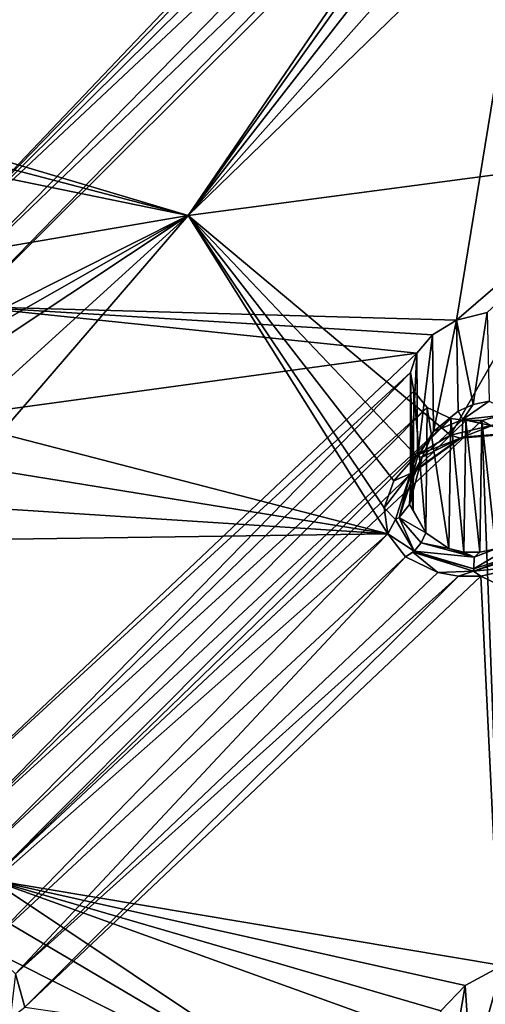
# Model space of a CAD drawing. Units: inches. Extents: x -11.5 to 11.5, y -11 to 13.
# Drawn here: x -3.3 to -2.6, y 8.7 to 10.4 of the extents above; entities that cross this region are included whole.
import ezdxf

# ---------------------------------------------------------------- set-up
doc = ezdxf.new("R2010")
doc.units = ezdxf.units.IN
doc.header["$MEASUREMENT"] = 0
doc.layers.add('AFUCH-3-BKPL', color=250, linetype='Continuous')

msp = doc.modelspace()

# ---------------------------------------------------------------- linework, layer by layer
at = {"layer": 'AFUCH-3-BKPL'}
for points in [[(-2.9903, 12.053, 42.878), (-4.5705, 11.7475, 42.878), (-4.6818, 9.7196, 40.3339)], [(-2.9903, 12.053, 42.878), (-4.6818, 9.7196, 40.3339), (-4.256, 10.2072, 40.8578)], [(-2.9903, 12.053, 42.878), (-4.256, 10.2072, 40.8578), (-4.2128, 10.2564, 40.9103)], [(-2.9903, 12.053, 42.878), (-4.2128, 10.2564, 40.9103), (-4.1522, 10.2951, 40.9445)], [(-2.9903, 12.053, 42.878), (-4.1522, 10.2951, 40.9445), (-4.0774, 10.3176, 40.9538)], [(-2.9903, 12.053, 42.878), (-4.0774, 10.3176, 40.9538), (-4.0386, 10.3199, 40.9466)], [(-2.9903, 12.053, 42.878), (-4.0386, 10.3199, 40.9466), (-4.0023, 10.3156, 40.9316)], [(-2.9903, 12.053, 42.878), (-4.0023, 10.3156, 40.9316), (-2.5671, 10.7565, 41.2007)], [(-3.5017, 9.9555, 39.9916), (-3.9112, 10.5004, 40.8166), (-2.5212, 10.9864, 41.1614)], [(-2.5343, 10.9509, 41.1179), (-3.5017, 9.9555, 39.9916), (-2.5212, 10.9864, 41.1614)], [(-2.5343, 10.9509, 41.1179), (-2.5309, 10.9161, 41.0727), (-3.5017, 9.9555, 39.9916)], [(-2.5309, 10.9161, 41.0727), (-2.5105, 10.8855, 41.03), (-3.5017, 9.9555, 39.9916)], [(-3.5017, 9.9555, 39.9916), (-2.5105, 10.8855, 41.03), (-3.4555, 9.9203, 39.9331)], [(-2.4726, 10.8638, 40.9961), (-3.4555, 9.9203, 39.9331), (-2.5105, 10.8855, 41.03)], [(-3.4555, 9.9203, 39.9331), (-2.4726, 10.8638, 40.9961), (-3.4361, 9.8746, 39.8665)], [(-2.4726, 10.8638, 40.9961), (-2.448, 10.8584, 40.9852), (-3.4361, 9.8746, 39.8665)], [(-3.4361, 9.8746, 39.8665), (-2.448, 10.8584, 40.9852), (-2.6123, 9.8518, 39.6708)], [(-2.448, 10.8584, 40.9852), (-2.0461, 10.3403, 40.2469), (-2.6123, 9.8518, 39.6708)], [(-4.0023, 10.3156, 40.9316), (-3.9453, 10.2904, 40.8837), (-2.5671, 10.7565, 41.2007)], [(-2.5671, 10.7565, 41.2007), (-3.9453, 10.2904, 40.8837), (-3.064, 10.0282, 40.3339)], [(-2.5671, 10.7565, 41.2007), (-3.064, 10.0282, 40.3339), (-2.5799, 10.7082, 41.1405)], [(-2.5707, 10.6614, 41.0786), (-2.5799, 10.7082, 41.1405), (-3.064, 10.0282, 40.3339)], [(-2.5379, 10.621, 41.0208), (-2.5707, 10.6614, 41.0786), (-3.064, 10.0282, 40.3339)], [(-2.4801, 10.594, 40.9765), (-2.5379, 10.621, 41.0208), (-3.064, 10.0282, 40.3339)], [(-2.3568, 10.1216, 40.3339), (-2.4801, 10.594, 40.9765), (-3.064, 10.0282, 40.3339)], [(-2.5604, 9.8649, 39.68), (-2.6123, 9.8518, 39.6708), (-2.0461, 10.3403, 40.2469)], [(-3.9453, 10.2904, 40.8837), (-3.913, 10.2502, 40.8226), (-3.064, 10.0282, 40.3339)], [(-3.913, 10.2502, 40.8226), (-3.9049, 10.2003, 40.7548), (-3.064, 10.0282, 40.3339)], [(-3.9177, 9.882, 40.3339), (-3.064, 10.0282, 40.3339), (-3.9049, 10.2003, 40.7548)], [(-2.3568, 10.1216, 40.3339), (-3.064, 10.0282, 40.3339), (-2.6223, 9.658, 39.7478)], [(-2.3568, 10.1216, 40.3339), (-2.6223, 9.658, 39.7478), (-2.5492, 9.6753, 39.759)], [(-3.9177, 9.882, 40.3339), (-3.556, 9.7808, 40.1075), (-3.064, 10.0282, 40.3339)], [(-3.556, 9.7808, 40.1075), (-3.5073, 9.7755, 40.0889), (-3.064, 10.0282, 40.3339)], [(-3.5073, 9.7755, 40.0889), (-3.465, 9.7622, 40.061), (-3.064, 10.0282, 40.3339)], [(-3.465, 9.7622, 40.061), (-3.4055, 9.7181, 39.9873), (-3.064, 10.0282, 40.3339)], [(-3.3802, 9.6608, 39.9033), (-3.064, 10.0282, 40.3339), (-3.4055, 9.7181, 39.9873)], [(-3.3802, 9.6608, 39.9033), (-2.7281, 9.4917, 39.5365), (-3.064, 10.0282, 40.3339)], [(-2.7341, 9.5359, 39.5991), (-3.064, 10.0282, 40.3339), (-2.7281, 9.4917, 39.5365)], [(-2.7341, 9.5359, 39.5991), (-2.7179, 9.5814, 39.6592), (-3.064, 10.0282, 40.3339)], [(-2.7179, 9.5814, 39.6592), (-2.6804, 9.6239, 39.7111), (-3.064, 10.0282, 40.3339)], [(-2.6804, 9.6239, 39.7111), (-2.6223, 9.658, 39.7478), (-3.064, 10.0282, 40.3339)], [(-3.4361, 9.8746, 39.8665), (-2.6791, 9.7964, 39.6062), (-3.4381, 9.6921, 39.616)], [(-2.653, 9.8271, 39.6438), (-3.4361, 9.8746, 39.8665), (-2.6123, 9.8518, 39.6708)], [(-2.653, 9.8271, 39.6438), (-2.6791, 9.7964, 39.6062), (-3.4361, 9.8746, 39.8665)], [(-2.6123, 9.8518, 39.6708), (-2.6511, 9.6642, 39.6457), (-2.653, 9.8271, 39.6438)], [(-2.6096, 9.6983, 39.6719), (-2.6511, 9.6642, 39.6457), (-2.6123, 9.8518, 39.6708)], [(-2.5604, 9.8649, 39.68), (-2.5843, 9.7096, 39.6786), (-2.6123, 9.8518, 39.6708)], [(-2.5843, 9.7096, 39.6786), (-2.6096, 9.6983, 39.6719), (-2.6123, 9.8518, 39.6708)], [(-2.5843, 9.7096, 39.6786), (-2.5604, 9.8649, 39.68), (-2.5572, 9.7155, 39.6799)], [(-2.653, 9.8271, 39.6438), (-2.678, 9.6217, 39.6086), (-2.6791, 9.7964, 39.6062)], [(-2.6511, 9.6642, 39.6457), (-2.678, 9.6217, 39.6086), (-2.653, 9.8271, 39.6438)], [(-2.6898, 9.7637, 39.5629), (-3.5087, 9.0117, 38.6719), (-2.6791, 9.7964, 39.6062)], [(-3.4381, 9.6921, 39.616), (-2.6791, 9.7964, 39.6062), (-3.5087, 9.0117, 38.6719)], [(-2.6791, 9.7964, 39.6062), (-2.6896, 9.5762, 39.5657), (-2.6898, 9.7637, 39.5629)], [(-2.6896, 9.5762, 39.5657), (-2.6791, 9.7964, 39.6062), (-2.678, 9.6217, 39.6086)], [(-3.5087, 9.0117, 38.6719), (-2.6898, 9.7637, 39.5629), (-3.4452, 8.9907, 38.6264)], [(-2.6898, 9.7637, 39.5629), (-2.6844, 9.7319, 39.5181), (-3.4452, 8.9907, 38.6264)], [(-2.6896, 9.5762, 39.5657), (-2.6853, 9.532, 39.5211), (-2.6898, 9.7637, 39.5629)], [(-2.6898, 9.7637, 39.5629), (-2.6853, 9.532, 39.5211), (-2.6844, 9.7319, 39.5181)], [(-2.6844, 9.7319, 39.5181), (-2.6619, 9.7046, 39.4761), (-3.4452, 8.9907, 38.6264)], [(-2.664, 9.4934, 39.4788), (-2.6844, 9.7319, 39.5181), (-2.6853, 9.532, 39.5211)], [(-2.6844, 9.7319, 39.5181), (-2.664, 9.4934, 39.4788), (-2.6619, 9.7046, 39.4761)], [(-2.6619, 9.7046, 39.4761), (-3.4075, 8.9538, 38.5641), (-3.4452, 8.9907, 38.6264)], [(-2.622, 9.6863, 39.4438), (-3.4075, 8.9538, 38.5641), (-2.6619, 9.7046, 39.4761)], [(-2.664, 9.4934, 39.4788), (-2.625, 9.467, 39.4454), (-2.6619, 9.7046, 39.4761)], [(-2.6619, 9.7046, 39.4761), (-2.625, 9.467, 39.4454), (-2.622, 9.6863, 39.4438)], [(-2.6096, 9.6983, 39.6719), (-2.5843, 9.7096, 39.6786), (-2.6017, 9.6842, 39.6778)], [(-2.5121, 9.6939, 39.6719), (-2.6017, 9.6842, 39.6778), (-2.5572, 9.7155, 39.6799)], [(-2.5843, 9.7096, 39.6786), (-2.5572, 9.7155, 39.6799), (-2.6017, 9.6842, 39.6778)], [(-3.4075, 8.9538, 38.5641), (-2.622, 9.6863, 39.4438), (-3.3962, 8.909, 38.4963)], [(-2.622, 9.6863, 39.4438), (-2.5967, 9.6825, 39.4342), (-3.3962, 8.909, 38.4963)], [(-2.6511, 9.6642, 39.6457), (-2.6096, 9.6983, 39.6719), (-2.6017, 9.6842, 39.6778)], [(-2.5999, 9.4611, 39.4351), (-2.622, 9.6863, 39.4438), (-2.625, 9.467, 39.4454)], [(-2.622, 9.6863, 39.4438), (-2.5999, 9.4611, 39.4351), (-2.5967, 9.6825, 39.4342)], [(-2.5121, 9.6939, 39.6719), (-2.5023, 9.6632, 39.7068), (-2.6017, 9.6842, 39.6778)], [(-2.5696, 9.683, 39.4302), (-2.5459, 9.4669, 39.4316), (-2.5177, 9.696, 39.4394)], [(-2.5177, 9.696, 39.4394), (-1.9169, 9.328, 38.8323), (-2.5696, 9.683, 39.4302)], [(-2.5967, 9.6825, 39.4342), (-2.5696, 9.683, 39.4302), (-3.3962, 8.909, 38.4963)], [(-3.3962, 8.909, 38.4963), (-2.5696, 9.683, 39.4302), (-2.5355, 8.765, 38.1087)], [(-2.6704, 9.621, 39.6267), (-2.6511, 9.6642, 39.6457), (-2.6017, 9.6842, 39.6778)], [(-2.6704, 9.621, 39.6267), (-2.6017, 9.6842, 39.6778), (-2.6029, 9.6547, 39.7135)], [(-2.5492, 9.6753, 39.759), (-2.6223, 9.658, 39.7478), (-2.6059, 9.6532, 39.7236)], [(-2.4977, 9.6621, 39.7167), (-2.5492, 9.6753, 39.759), (-2.6059, 9.6532, 39.7236)], [(-2.5023, 9.6632, 39.7068), (-2.6029, 9.6547, 39.7135), (-2.6017, 9.6842, 39.6778)], [(-2.5999, 9.4611, 39.4351), (-2.5729, 9.461, 39.4304), (-2.5967, 9.6825, 39.4342)], [(-2.5967, 9.6825, 39.4342), (-2.5729, 9.461, 39.4304), (-2.5696, 9.683, 39.4302)], [(-2.5459, 9.4669, 39.4316), (-2.5696, 9.683, 39.4302), (-2.5729, 9.461, 39.4304)], [(-2.5355, 8.765, 38.1087), (-2.5696, 9.683, 39.4302), (-1.9169, 9.328, 38.8323)], [(-3.386, 9.5984, 39.8189), (-2.7281, 9.4917, 39.5365), (-3.3802, 9.6608, 39.9033)], [(-2.6896, 9.5934, 39.6601), (-2.6834, 9.5961, 39.6543), (-2.6059, 9.6532, 39.7236)], [(-2.6896, 9.5934, 39.6601), (-2.6059, 9.6532, 39.7236), (-2.6804, 9.6239, 39.7111)], [(-2.6704, 9.621, 39.6267), (-2.6029, 9.6547, 39.7135), (-2.6834, 9.5961, 39.6543)], [(-2.6029, 9.6547, 39.7135), (-2.6059, 9.6532, 39.7236), (-2.6834, 9.5961, 39.6543)], [(-2.6223, 9.658, 39.7478), (-2.6804, 9.6239, 39.7111), (-2.6059, 9.6532, 39.7236)], [(-2.678, 9.6217, 39.6086), (-2.6511, 9.6642, 39.6457), (-2.6704, 9.621, 39.6267)], [(-2.4977, 9.6621, 39.7167), (-2.6059, 9.6532, 39.7236), (-2.6029, 9.6547, 39.7135)], [(-2.4977, 9.6621, 39.7167), (-2.6029, 9.6547, 39.7135), (-2.5023, 9.6632, 39.7068)], [(-2.7179, 9.5814, 39.6592), (-2.6896, 9.5934, 39.6601), (-2.6804, 9.6239, 39.7111)], [(-2.6704, 9.621, 39.6267), (-2.6834, 9.5961, 39.6543), (-2.6912, 9.5413, 39.5465)], [(-2.6704, 9.621, 39.6267), (-2.6912, 9.5413, 39.5465), (-2.6896, 9.5762, 39.5657)], [(-2.678, 9.6217, 39.6086), (-2.6704, 9.621, 39.6267), (-2.6896, 9.5762, 39.5657)], [(-3.386, 9.5984, 39.8189), (-3.4212, 9.5367, 39.7418), (-2.7281, 9.4917, 39.5365)], [(-2.7179, 9.5814, 39.6592), (-2.7341, 9.5359, 39.5991), (-2.6896, 9.5934, 39.6601)], [(-2.6896, 9.5934, 39.6601), (-2.7341, 9.5359, 39.5991), (-2.715, 9.516, 39.5614)], [(-2.7091, 9.5194, 39.5597), (-2.6896, 9.5934, 39.6601), (-2.715, 9.516, 39.5614)], [(-2.7091, 9.5194, 39.5597), (-2.6912, 9.5413, 39.5465), (-2.6834, 9.5961, 39.6543)], [(-2.7091, 9.5194, 39.5597), (-2.6834, 9.5961, 39.6543), (-2.6896, 9.5934, 39.6601)], [(-2.6853, 9.532, 39.5211), (-2.6896, 9.5762, 39.5657), (-2.6912, 9.5413, 39.5465)], [(-3.4212, 9.5367, 39.7418), (-3.4848, 9.481, 39.6795), (-2.7281, 9.4917, 39.5365)], [(-2.7281, 9.4917, 39.5365), (-2.715, 9.516, 39.5614), (-2.7341, 9.5359, 39.5991)], [(-2.7091, 9.5194, 39.5597), (-2.664, 9.4934, 39.4788), (-2.6912, 9.5413, 39.5465)], [(-2.664, 9.4934, 39.4788), (-2.6853, 9.532, 39.5211), (-2.6912, 9.5413, 39.5465)], [(-2.7091, 9.5194, 39.5597), (-2.715, 9.516, 39.5614), (-2.6836, 9.4629, 39.4825)], [(-2.6716, 9.477, 39.483), (-2.7091, 9.5194, 39.5597), (-2.6836, 9.4629, 39.4825)], [(-2.6716, 9.477, 39.483), (-2.664, 9.4934, 39.4788), (-2.7091, 9.5194, 39.5597)], [(-2.7281, 9.4917, 39.5365), (-2.6836, 9.4629, 39.4825), (-2.715, 9.516, 39.5614)], [(-3.4046, 8.797, 38.6914), (-2.7281, 9.4917, 39.5365), (-3.4868, 8.8224, 38.7479)], [(-2.7281, 9.4917, 39.5365), (-3.4848, 9.481, 39.6795), (-3.4868, 8.8224, 38.7479)], [(-2.7281, 9.4917, 39.5365), (-3.4046, 8.797, 38.6914), (-2.6983, 9.453, 39.4772)], [(-2.6983, 9.453, 39.4772), (-2.6836, 9.4629, 39.4825), (-2.7281, 9.4917, 39.5365)], [(-2.664, 9.4934, 39.4788), (-2.6716, 9.477, 39.483), (-2.625, 9.467, 39.4454)], [(-2.5832, 9.4328, 39.4231), (-2.473, 9.4691, 39.4525), (-2.4881, 9.4897, 39.4554)], [(-2.5832, 9.4328, 39.4231), (-2.4881, 9.4897, 39.4554), (-2.5826, 9.4527, 39.4307)], [(-2.5459, 9.4669, 39.4316), (-2.5826, 9.4527, 39.4307), (-2.4881, 9.4897, 39.4554)], [(-2.6836, 9.4629, 39.4825), (-2.5826, 9.4527, 39.4307), (-2.6716, 9.477, 39.483)], [(-2.625, 9.467, 39.4454), (-2.6716, 9.477, 39.483), (-2.5826, 9.4527, 39.4307)], [(-3.4046, 8.797, 38.6914), (-3.3553, 8.751, 38.6131), (-2.6983, 9.453, 39.4772)], [(-3.3553, 8.751, 38.6131), (-2.6439, 9.4266, 39.4305), (-2.6983, 9.453, 39.4772)], [(-2.6836, 9.4629, 39.4825), (-2.6983, 9.453, 39.4772), (-2.6858, 9.4611, 39.4819)], [(-2.6439, 9.4266, 39.4305), (-2.6858, 9.4611, 39.4819), (-2.6983, 9.453, 39.4772)], [(-2.6836, 9.4629, 39.4825), (-2.6858, 9.4611, 39.4819), (-2.5832, 9.4328, 39.4231)], [(-2.5836, 9.429, 39.4203), (-2.5832, 9.4328, 39.4231), (-2.6858, 9.4611, 39.4819)], [(-2.5836, 9.429, 39.4203), (-2.6858, 9.4611, 39.4819), (-2.6439, 9.4266, 39.4305)], [(-2.6836, 9.4629, 39.4825), (-2.5832, 9.4328, 39.4231), (-2.5826, 9.4527, 39.4307)], [(-2.5999, 9.4611, 39.4351), (-2.625, 9.467, 39.4454), (-2.5826, 9.4527, 39.4307)], [(-2.5729, 9.461, 39.4304), (-2.5999, 9.4611, 39.4351), (-2.5826, 9.4527, 39.4307)], [(-2.5836, 9.429, 39.4203), (-2.4692, 9.4654, 39.4504), (-2.473, 9.4691, 39.4525)], [(-2.5836, 9.429, 39.4203), (-2.473, 9.4691, 39.4525), (-2.5832, 9.4328, 39.4231)], [(-2.5836, 9.429, 39.4203), (-2.4978, 9.4375, 39.4205), (-2.4692, 9.4654, 39.4504)], [(-2.5729, 9.461, 39.4304), (-2.5826, 9.4527, 39.4307), (-2.5459, 9.4669, 39.4316)], [(-2.5711, 9.4206, 39.4094), (-2.4978, 9.4375, 39.4205), (-2.5836, 9.429, 39.4203)], [(-2.4978, 9.4375, 39.4205), (-2.5711, 9.4206, 39.4094), (-1.9587, 9.1261, 38.899)], [(-2.6088, 9.4206, 39.416), (-2.6439, 9.4266, 39.4305), (-3.3553, 8.751, 38.6131)], [(-3.3396, 8.6948, 38.5275), (-2.6088, 9.4206, 39.416), (-3.3553, 8.751, 38.6131)], [(-2.6088, 9.4206, 39.416), (-3.3396, 8.6948, 38.5275), (-2.5711, 9.4206, 39.4094)], [(-3.3396, 8.6948, 38.5275), (-2.5306, 8.5774, 38.1892), (-2.5711, 9.4206, 39.4094)], [(-2.6088, 9.4206, 39.416), (-2.5836, 9.429, 39.4203), (-2.6439, 9.4266, 39.4305)], [(-2.6088, 9.4206, 39.416), (-2.5711, 9.4206, 39.4094), (-2.5836, 9.429, 39.4203)], [(-2.5306, 8.5774, 38.1892), (-1.9587, 9.1261, 38.899), (-2.5711, 9.4206, 39.4094)], [(-3.4096, 8.8616, 38.4304), (-3.3962, 8.909, 38.4963), (-2.6781, 8.4295, 37.6332)], [(-2.5978, 8.7312, 38.0697), (-3.3962, 8.909, 38.4963), (-2.5355, 8.765, 38.1087)], [(-2.5978, 8.7312, 38.0697), (-2.6386, 8.6884, 38.0137), (-3.3962, 8.909, 38.4963)], [(-2.6386, 8.6884, 38.0137), (-2.6561, 8.6424, 37.9486), (-3.3962, 8.909, 38.4963)], [(-3.3962, 8.909, 38.4963), (-2.6561, 8.6424, 37.9486), (-2.6781, 8.4295, 37.6332)], [(-3.4096, 8.8616, 38.4304), (-2.6781, 8.4295, 37.6332), (-3.4461, 8.8161, 38.3726)], [(-3.4461, 8.8161, 38.3726), (-2.6781, 8.4295, 37.6332), (-3.4112, 8.3256, 37.6337)], [(-2.5355, 8.765, 38.1087), (-2.5876, 8.5789, 38.0787), (-2.5978, 8.7312, 38.0697)], [(-2.5216, 8.6186, 38.1133), (-2.5876, 8.5789, 38.0787), (-2.5355, 8.765, 38.1087)], [(-3.3396, 8.6948, 38.5275), (-3.3553, 8.751, 38.6131), (-3.3643, 8.6756, 38.4959)], [(-2.5978, 8.7312, 38.0697), (-2.6326, 8.5264, 38.0254), (-2.6386, 8.6884, 38.0137)], [(-2.5876, 8.5789, 38.0787), (-2.6326, 8.5264, 38.0254), (-2.5978, 8.7312, 38.0697)]]:
    msp.add_3dface(points, dxfattribs=at)

doc.saveas('drawing.dxf')
